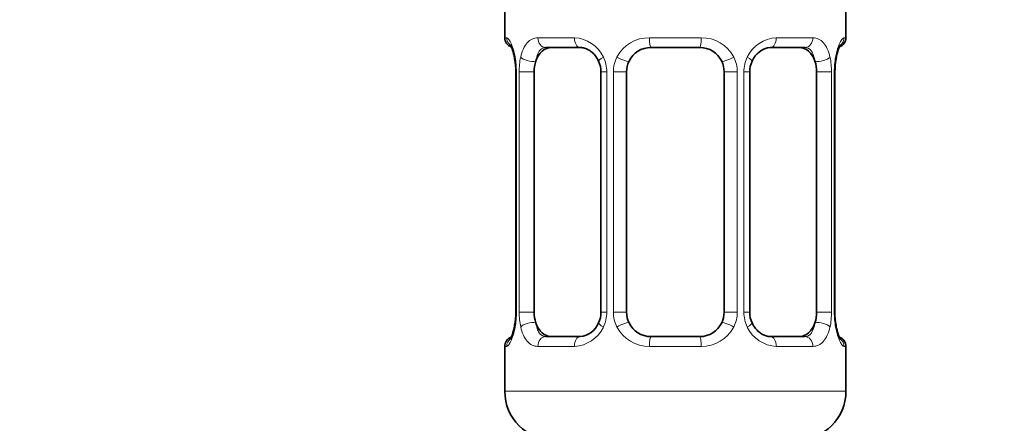
# Model space of a CAD drawing. Units: millimetres. Extents: x 0 to 2423, y 0 to 2766.
# Drawn here: x 316 to 356, y 1393 to 1410 of the extents above; entities that cross this region are included whole.
import ezdxf
from ezdxf import colors
from ezdxf.entities.mleader import LeaderData, LeaderLine
from ezdxf.math import Vec2, Vec3

# ---------------------------------------------------------------- set-up
doc = ezdxf.new("R2010")
doc.units = ezdxf.units.MM
doc.layers.add('DV7_Défaut', color=7, linetype='Continuous')
doc.layers.add('Défaut', color=7, linetype='Continuous')

# ---------------------------------------------------------------- blocks, each defined once
blk = doc.blocks.new('_DOT')
at = {"color": 0}
blk.add_line((0, 0), (-1, 0), dxfattribs=at)
at = {"color": 0, "const_width": 0.333}
blk.add_lwpolyline([(-0.1665, 0, 1), (0.1665, 0, 1)], format="xyb", close=True, dxfattribs=at)
blk = doc.blocks.new('SE6')
at = {"layer": 'DV7_Défaut', "color": 7, "linetype": 'Continuous', "lineweight": 35}
for p, q in [((335.488, 1410.566), (335.488, 1409.085)), ((349.488, 1409.085), (349.488, 1410.566)), ((338.582, 1408.685), (337.168, 1408.685)), ((343.488, 1408.685), (341.488, 1408.685)), ((347.808, 1408.685), (346.394, 1408.685)), ((335.938, 1407.685), (335.938, 1397.81)), ((336.689, 1397.81), (336.689, 1407.685)), ((339.434, 1407.685), (339.434, 1397.81)), ((340.488, 1397.81), (340.488, 1407.685)), ((344.488, 1407.685), (344.488, 1397.81)), ((345.541, 1397.81), (345.541, 1407.685)), ((348.286, 1407.685), (348.286, 1397.81)), ((349.037, 1397.81), (349.037, 1407.685)), ((337.168, 1396.81), (338.582, 1396.81)), ((341.488, 1396.81), (343.488, 1396.81)), ((346.394, 1396.81), (347.808, 1396.81)), ((335.488, 1396.41), (335.488, 1394.566)), ((349.488, 1394.566), (349.488, 1396.41))]:
    blk.add_line(p, q, dxfattribs=at)
at = {"layer": 'DV7_Défaut', "color": 7, "linetype": 'Continuous', "lineweight": 18}
for p, q in [((335.488, 1409.085), (335.569, 1409.085)), ((336.845, 1409.085), (338.345, 1409.085)), ((341.427, 1409.085), (343.548, 1409.085)), ((346.63, 1409.085), (348.13, 1409.085)), ((349.488, 1409.085), (349.407, 1409.085)), ((335.966, 1407.685), (335.938, 1407.685)), ((335.966, 1407.685), (335.966, 1397.81)), ((336.078, 1397.81), (336.078, 1407.685)), ((336.689, 1407.685), (336.078, 1407.685)), ((339.434, 1407.685), (339.673, 1407.685)), ((339.673, 1407.685), (339.673, 1397.81)), ((339.946, 1397.81), (339.946, 1407.685)), ((340.488, 1407.685), (339.946, 1407.685)), ((344.488, 1407.685), (345.03, 1407.685)), ((345.03, 1407.685), (345.03, 1397.81)), ((345.302, 1397.81), (345.302, 1407.685)), ((345.541, 1407.685), (345.302, 1407.685)), ((348.286, 1407.685), (348.897, 1407.685)), ((348.897, 1407.685), (348.897, 1397.81)), ((349.01, 1397.81), (349.01, 1407.685)), ((349.01, 1407.685), (349.037, 1407.685)), ((335.938, 1397.81), (335.966, 1397.81)), ((336.078, 1397.81), (336.689, 1397.81)), ((339.673, 1397.81), (339.434, 1397.81)), ((339.946, 1397.81), (340.488, 1397.81)), ((345.03, 1397.81), (344.488, 1397.81)), ((345.302, 1397.81), (345.541, 1397.81)), ((348.897, 1397.81), (348.286, 1397.81)), ((349.037, 1397.81), (349.01, 1397.81)), ((335.569, 1396.41), (335.488, 1396.41)), ((338.345, 1396.41), (336.845, 1396.41)), ((343.548, 1396.41), (341.427, 1396.41)), ((348.13, 1396.41), (346.63, 1396.41)), ((349.407, 1396.41), (349.488, 1396.41)), ((349.488, 1394.566), (335.488, 1394.566))]:
    blk.add_line(p, q, dxfattribs=at)
at = {"layer": 'DV7_Défaut', "color": 7, "linetype": 'Continuous', "lineweight": 35}
for centre, radius, start, end in [((335.888, 1409.085), 0.4, 180, 250.8588), ((349.088, 1409.085), 0.4, 289.6001, 0), ((341.488, 1407.685), 1, 90, 154.4167), ((343.488, 1407.685), 1, 25.5833, 90), ((346.477, 1407.785), 0.903, 95.2905, 158.2764), ((333.045, 1407.722), 2.892, 359.2708, 9.9245), ((351.854, 1407.718), 2.816, 169.7608, 180.6792), ((338.5, 1407.706), 0.934, 358.6555, 26.2628), ((341.488, 1407.685), 1, 154.4167, 180), ((343.488, 1407.685), 1, 0, 25.5833), ((346.482, 1407.704), 0.94, 153.7966, 181.2073), ((333.122, 1397.776), 2.815, 349.761, 0.678), ((338.495, 1397.79), 0.939, 333.7634, 1.2043), ((341.488, 1397.81), 1, 180, 205.5833), ((343.488, 1397.81), 1, 334.4167, 0), ((346.475, 1397.788), 0.933, 178.6611, 206.2864), ((351.93, 1397.773), 2.892, 179.2719, 189.9303), ((338.499, 1397.709), 0.903, 275.2878, 338.2606), ((341.488, 1397.81), 1, 205.5833, 270), ((343.488, 1397.81), 1, 270, 334.4167), ((335.888, 1396.41), 0.4, 109.6272, 180), ((349.088, 1396.41), 0.4, 0, 70.8542), ((337.488, 1394.566), 2, 180, 270), ((347.488, 1394.566), 2, 270, 0)]:
    blk.add_arc(centre, radius, start, end, dxfattribs=at)
at = {"layer": 'DV7_Défaut', "color": 7, "linetype": 'Continuous', "lineweight": 18}
for centre, radius, start, end in [((338.28, 1407.701), 1.386, 25.1473, 87.3249), ((341.409, 1407.591), 1.494, 89.2905, 152.1251), ((343.567, 1407.591), 1.494, 27.8747, 90.7097), ((346.695, 1407.701), 1.386, 92.6748, 154.853), ((332.617, 1407.693), 3.348, 359.8705, 10.2708), ((338.856, 1407.703), 2.778, 167.8078, 180.3687), ((338.297, 1407.688), 1.376, 359.8791, 25.9211), ((341.284, 1407.689), 1.338, 153.3511, 180.1815), ((343.691, 1407.689), 1.338, 359.817, 26.6505), ((346.678, 1407.688), 1.376, 154.0799, 180.1199), ((346.121, 1407.703), 2.776, 359.628, 12.1955), ((352.359, 1407.693), 3.349, 169.7304, 180.1284), ((332.617, 1397.802), 3.349, 349.7304, 0.1284), ((338.855, 1397.792), 2.776, 179.628, 192.1955), ((338.297, 1397.807), 1.376, 334.0799, 0.1199), ((341.284, 1397.805), 1.338, 179.817, 206.6505), ((343.691, 1397.805), 1.338, 333.3511, 0.1815), ((346.678, 1397.807), 1.376, 179.8791, 205.9211), ((346.119, 1397.792), 2.778, 347.8078, 0.3687), ((352.358, 1397.802), 3.348, 179.8705, 190.2708), ((338.28, 1397.794), 1.386, 272.6748, 334.853), ((341.409, 1397.904), 1.494, 207.8747, 270.7097), ((343.567, 1397.904), 1.494, 269.2905, 332.1251), ((346.695, 1397.794), 1.386, 205.1473, 267.3249)]:
    blk.add_arc(centre, radius, start, end, dxfattribs=at)
for centre, major_axis, ratio, start_param, end_param in [((335.964, 1409.085), (0, -0.4), 0.988455, 4.712389, 5.586251), ((337.168, 1409.085), (0, -0.4), 0.806081, 4.712389, 6.283185), ((338.582, 1409.085), (0, -0.4), 0.591806, 4.712389, 6.283185), ((341.488, 1409.085), (0, -0.4), 0.151515, 4.712389, 6.283185), ((343.488, 1409.085), (0, -0.4), 0.151515, 0, 1.570796), ((346.394, 1409.085), (0, -0.4), 0.591806, 0, 1.570796), ((347.808, 1409.085), (0, -0.4), 0.806081, 0, 1.570796), ((349.012, 1409.085), (0, -0.4), 0.988455, 0.692685, 1.570796), ((336.288, 1408.29), (0.394, 0.069), 0.426558, 2.752818, 3.14256), ((336.504, 1408.29), (0.391, -0.084), 0.411702, 3.62283, 5.508006), ((339.704, 1408.29), (0.363, 0.168), 0.191543, 1.963754, 3.14686), ((340.225, 1408.29), (0.361, -0.173), 0.155676, 4.398009, 6.283185), ((344.75, 1408.29), (-0.361, -0.173), 0.155676, 0, 1.885177), ((345.272, 1408.29), (-0.363, 0.168), 0.191543, 3.136242, 4.319431), ((348.472, 1408.29), (-0.391, -0.084), 0.411702, 0.775179, 2.660356), ((348.688, 1408.29), (-0.394, 0.069), 0.426558, 3.131755, 3.530367), ((336.504, 1397.205), (-0.391, -0.084), 0.411702, 3.916772, 5.801948), ((339.704, 1397.205), (0.363, -0.168), 0.191543, 3.13256, 4.319431), ((340.225, 1397.205), (-0.361, -0.173), 0.155676, 3.141593, 5.026769), ((344.75, 1397.205), (0.361, -0.173), 0.155676, 1.256416, 3.141593), ((345.272, 1397.205), (-0.363, -0.168), 0.191543, 1.963754, 3.150462), ((348.472, 1397.205), (0.391, -0.084), 0.411702, 0.481237, 2.366414), ((336.288, 1397.205), (0.394, -0.069), 0.426558, 3.130314, 3.530367), ((348.688, 1397.205), (-0.394, -0.069), 0.426558, 2.752818, 3.143402), ((335.964, 1396.41), (0, -0.4), 0.988455, 3.826537, 4.712389), ((337.168, 1396.41), (0, -0.4), 0.806081, 3.141593, 4.712389), ((338.582, 1396.41), (0, -0.4), 0.591806, 3.141593, 4.712389), ((341.488, 1396.41), (0, -0.4), 0.151515, 3.141593, 4.712389), ((343.488, 1396.41), (0, -0.4), 0.151515, 1.570796, 3.141593), ((346.394, 1396.41), (0, -0.4), 0.591806, 1.570796, 3.141593), ((347.808, 1396.41), (0, -0.4), 0.806081, 1.570796, 3.141593), ((349.012, 1396.41), (0, -0.4), 0.988455, 1.570796, 2.451724)]:
    blk.add_ellipse(centre, major_axis=major_axis, ratio=ratio, start_param=start_param, end_param=end_param, dxfattribs=at)
at = {"layer": 'DV7_Défaut', "color": 7, "linetype": 'Continuous', "lineweight": 35}
for centre, major_axis, start_param, end_param in [((337.397, 1407.685), (0, -1), 3.141593, 4.265876), ((347.579, 1407.685), (0, 1), 5.158902, 6.283185), ((337.397, 1407.685), (0, 1), 1.124283, 1.570796), ((347.579, 1407.685), (0, 1), 4.712389, 5.158902), ((337.397, 1397.81), (0, -1), 4.712389, 5.158902), ((347.579, 1397.81), (0, -1), 1.124283, 1.570796), ((337.397, 1397.81), (0, -1), 5.158902, 6.283185), ((347.579, 1397.81), (0, 1), 3.141593, 4.265876)]:
    blk.add_ellipse(centre, major_axis=major_axis, ratio=0.707107, start_param=start_param, end_param=end_param, dxfattribs=at)
at = {"layer": 'DV7_Défaut', "color": 7, "linetype": 'Continuous', "lineweight": 18}
for points, knots in [([(335.569, 1409.085), (335.59, 1409.085), (335.615, 1409.067), (335.671, 1408.996), (335.703, 1408.943), (335.767, 1408.806), (335.8, 1408.721), (335.861, 1408.525), (335.889, 1408.414), (335.912, 1408.29)], [0, 0, 0, 0, 0.25, 0.25, 0.5, 0.5, 0.75, 0.75, 1, 1, 1, 1]), ([(336.141, 1408.29), (336.169, 1408.414), (336.206, 1408.524), (336.295, 1408.721), (336.349, 1408.806), (336.469, 1408.943), (336.537, 1408.996), (336.683, 1409.066), (336.762, 1409.085), (336.845, 1409.085)], [0, 0, 0, 0, 0.25, 0.25, 0.5, 0.5, 0.75, 0.75, 1, 1, 1, 1]), ([(348.13, 1409.085), (348.214, 1409.085), (348.292, 1409.067), (348.438, 1408.996), (348.506, 1408.943), (348.626, 1408.806), (348.68, 1408.721), (348.769, 1408.525), (348.806, 1408.414), (348.834, 1408.29)], [0, 0, 0, 0, 0.25, 0.25, 0.5, 0.5, 0.75, 0.75, 1, 1, 1, 1]), ([(349.063, 1408.29), (349.086, 1408.414), (349.114, 1408.524), (349.176, 1408.721), (349.208, 1408.806), (349.272, 1408.943), (349.304, 1408.996), (349.36, 1409.066), (349.386, 1409.085), (349.407, 1409.085)], [0, 0, 0, 0, 0.25, 0.25, 0.5, 0.5, 0.75, 0.75, 1, 1, 1, 1]), ([(337.168, 1408.685), (337.114, 1408.685), (337.065, 1408.671), (336.977, 1408.619), (336.937, 1408.58), (336.835, 1408.432), (336.787, 1408.29), (336.759, 1408.117)], [0, 0, 0, 0, 0.25, 0.25, 0.5, 0.5, 1, 1, 1, 1]), ([(348.217, 1408.117), (348.202, 1408.204), (348.184, 1408.281), (348.136, 1408.421), (348.107, 1408.481), (348.005, 1408.629), (347.915, 1408.685), (347.808, 1408.685)], [0, 0, 0, 0, 0.25, 0.25, 0.5, 0.5, 1, 1, 1, 1]), ([(336.759, 1397.378), (336.773, 1397.291), (336.792, 1397.213), (336.84, 1397.074), (336.869, 1397.014), (336.971, 1396.865), (337.061, 1396.81), (337.168, 1396.81)], [0, 0, 0, 0, 0.25, 0.25, 0.5, 0.5, 1, 1, 1, 1]), ([(347.808, 1396.81), (347.861, 1396.81), (347.91, 1396.823), (347.999, 1396.876), (348.038, 1396.914), (348.141, 1397.062), (348.188, 1397.204), (348.217, 1397.378)], [0, 0, 0, 0, 0.25, 0.25, 0.5, 0.5, 1, 1, 1, 1]), ([(335.912, 1397.205), (335.889, 1397.081), (335.861, 1396.971), (335.8, 1396.774), (335.767, 1396.689), (335.703, 1396.552), (335.672, 1396.499), (335.615, 1396.428), (335.59, 1396.41), (335.569, 1396.41)], [0, 0, 0, 0, 0.25, 0.25, 0.5, 0.5, 0.75, 0.75, 1, 1, 1, 1]), ([(336.845, 1396.41), (336.762, 1396.41), (336.684, 1396.428), (336.537, 1396.499), (336.469, 1396.552), (336.349, 1396.688), (336.295, 1396.774), (336.206, 1396.97), (336.169, 1397.081), (336.141, 1397.205)], [0, 0, 0, 0, 0.25, 0.25, 0.5, 0.5, 0.75, 0.75, 1, 1, 1, 1]), ([(348.834, 1397.205), (348.806, 1397.081), (348.77, 1396.971), (348.68, 1396.774), (348.627, 1396.689), (348.507, 1396.552), (348.439, 1396.499), (348.293, 1396.428), (348.214, 1396.41), (348.13, 1396.41)], [0, 0, 0, 0, 0.25, 0.25, 0.5, 0.5, 0.75, 0.75, 1, 1, 1, 1]), ([(349.407, 1396.41), (349.386, 1396.41), (349.36, 1396.428), (349.304, 1396.499), (349.272, 1396.552), (349.209, 1396.688), (349.176, 1396.774), (349.115, 1396.97), (349.086, 1397.081), (349.063, 1397.205)], [0, 0, 0, 0, 0.25, 0.25, 0.5, 0.5, 0.75, 0.75, 1, 1, 1, 1])]:
    blk.add_open_spline(points, degree=3, knots=knots, dxfattribs=at)
at = {"layer": 'DV7_Défaut', "color": 7, "linetype": 'Continuous', "lineweight": 35}
for points, knots in [([(335.715, 1408.791), (335.715, 1408.791), (335.719, 1408.785), (335.737, 1408.752), (335.769, 1408.682), (335.809, 1408.573), (335.852, 1408.424), (335.882, 1408.298), (335.892, 1408.227), (335.893, 1408.22)], [0, 0, 0, 0, 0.083372, 0.222006, 0.384603, 0.572419, 0.774654, 0.980737, 1, 1, 1, 1]), ([(338.586, 1408.682), (338.621, 1408.681), (338.694, 1408.679), (338.836, 1408.636), (338.989, 1408.551), (339.133, 1408.431), (339.256, 1408.284), (339.31, 1408.178), (339.339, 1408.12)], [0, 0, 0, 0, 0.127174, 0.311733, 0.494984, 0.671044, 0.84816, 1, 1, 1, 1]), ([(349.083, 1408.219), (349.091, 1408.268), (349.11, 1408.371), (349.15, 1408.522), (349.194, 1408.652), (349.231, 1408.739), (349.255, 1408.783), (349.261, 1408.791), (349.261, 1408.791)], [0, 0, 0, 0, 0.142583, 0.349506, 0.558771, 0.740774, 0.896413, 1, 1, 1, 1]), ([(346.389, 1396.813), (346.354, 1396.813), (346.281, 1396.815), (346.14, 1396.859), (345.986, 1396.944), (345.843, 1397.064), (345.719, 1397.211), (345.665, 1397.316), (345.637, 1397.374)], [0, 0, 0, 0, 0.127222, 0.311852, 0.495172, 0.6713, 0.848483, 1, 1, 1, 1]), ([(335.893, 1397.276), (335.884, 1397.227), (335.866, 1397.124), (335.825, 1396.973), (335.781, 1396.843), (335.744, 1396.756), (335.721, 1396.712), (335.715, 1396.704), (335.715, 1396.703)], [0, 0, 0, 0, 0.142456, 0.349409, 0.558706, 0.740735, 0.896398, 1, 1, 1, 1]), ([(349.261, 1396.704), (349.261, 1396.704), (349.257, 1396.709), (349.238, 1396.742), (349.206, 1396.813), (349.166, 1396.922), (349.124, 1397.071), (349.093, 1397.197), (349.083, 1397.268), (349.082, 1397.275)], [0, 0, 0, 0, 0.083359, 0.221971, 0.384543, 0.57233, 0.774534, 0.980584, 1, 1, 1, 1])]:
    blk.add_open_spline(points, degree=3, knots=knots, dxfattribs=at)

msp = doc.modelspace()

# ---------------------------------------------------------------- block references
at = {"layer": 'Défaut'}
msp.add_blockref('SE6', (0, 0), dxfattribs=at)

# ---------------------------------------------------------------- leaders
at = {"layer": 'Défaut', "color": 7, "linetype": 'Continuous', "lineweight": 18}
ml = msp.add_multileader_mtext('Standard', dxfattribs=at)
ml.set_content('{\\pxsm0.9;\\fSolid Edge ISO|b1||i0||c0|p34;\\W1.;06/05/2021\\P}', color=256)
ml.set_leader_properties()
ml.set_arrow_properties(name='DOT')
ml.build(insert=Vec2(0, 0))
ml.multileader.update_dxf_attribs({"leader_type": 0, "dogleg_length": 0, "arrow_head_size": 12})
ctx = ml.context
ctx.base_point, ctx.char_height, ctx.arrow_head_size, ctx.landing_gap_size = Vec3(2335.208, 2745.068), 12, 12, 4.2
notes = []
notes.append((ctx, [(0, (0, 0, 0), (0, 0), (1, 0), 1, [])]))
ctx.mtext.insert = Vec3(2337.208, 2751.188)
for ctx, leaders in notes:
    for number, flags, end, landing, length, lines in leaders:
        leader = LeaderData()
        leader.index, (leader.has_last_leader_line, leader.has_dogleg_vector, leader.attachment_direction) = number, flags
        leader.last_leader_point, leader.dogleg_vector, leader.dogleg_length = Vec3(end), Vec3(landing), length
        for number, points, colour, breaks in lines:
            line = LeaderLine()
            line.index, line.vertices, line.color, line.breaks = number, Vec3.list(points), colors.encode_raw_color(colour), breaks
            leader.lines.append(line)
        ctx.leaders.append(leader)

doc.saveas('drawing.dxf')
